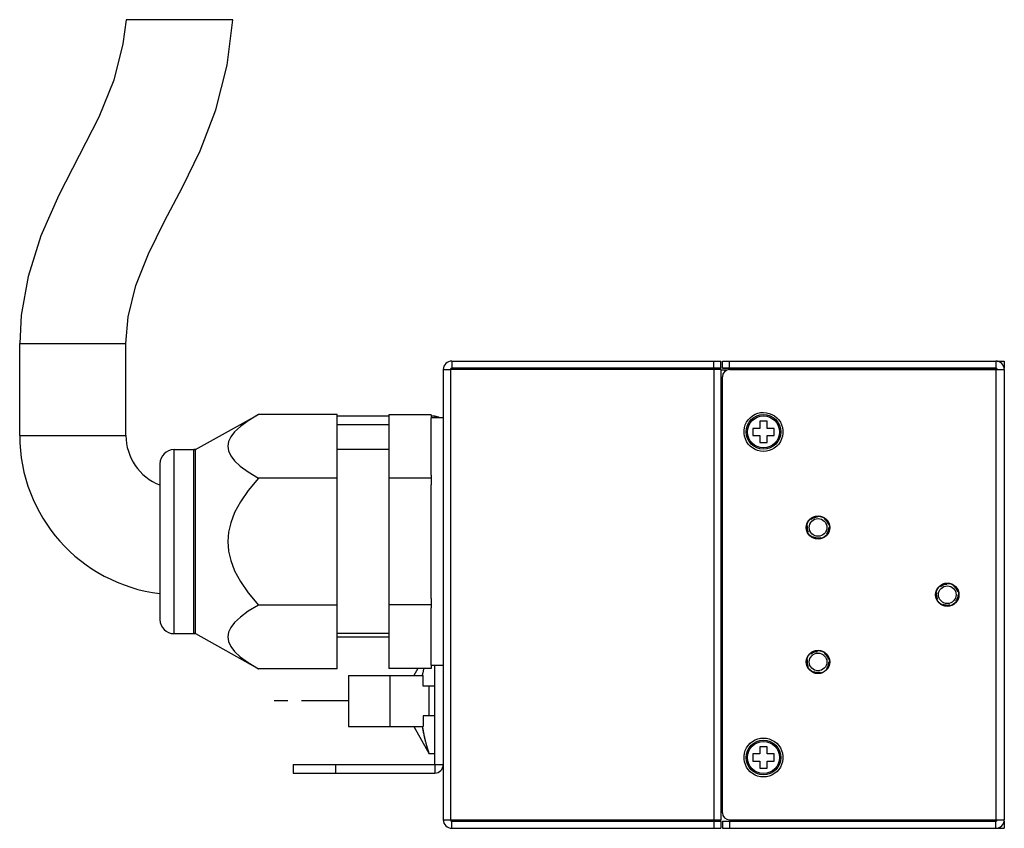
# Model space of a CAD drawing. Extents: x 0 to 2376, y 0 to 1680.
# Drawn here: x 2160 to 2299, y 1040 to 1154 of the extents above; entities that cross this region are included whole.
import ezdxf

# ---------------------------------------------------------------- set-up
doc = ezdxf.new("R2010")
doc.units = 0
doc.header["$LTSCALE"] = 10
doc.linetypes.add('HIDDEN', pattern=[0.2, 0.1, -0.1])
doc.layers.get('0').update_dxf_attribs({"linetype": 'CONTINUOUS'})
for name, color, linetype in [('02___PRT_ALL_AXES', 7, 'CONTINUOUS'), ('03___PRT_ALL_CURVES', 7, 'CONTINUOUS'), ('06___PRT_ALL_SURFS', 7, 'CONTINUOUS'), ('BREAKER-BKT_DXF_CONTINU155', 7, 'CONTINUOUS'), ('BREAKER-JBS_DXF_CONTINU156', 7, 'CONTINUOUS'), ('CABKE_DXF_CONTINUOUS_LINE', 7, 'CONTINUOUS'), ('IN-LET-MGB20DXF_CONTINU158', 7, 'CONTINUOUS'), ('INLET-IRT_DXF_CONTINUOU147', 7, 'CONTINUOUS'), ('M3B0SS75_DXF_CONTINUOUS163', 7, 'CONTINUOUS'), ('M3B0SS75_DXF_HIDDEN_LINE', 7, 'CONTINUOUS'), ('PE6216-IRB-1DXF_CONTINU141', 7, 'CONTINUOUS'), ('PE6324-IRB_DXF_CONTINUO159', 7, 'CONTINUOUS'), ('PE8324A-OUTLDXF_CONTINU142', 7, 'CONTINUOUS')]:
    doc.layers.add(name, color=color, linetype=linetype)

msp = doc.modelspace()

# ---------------------------------------------------------------- linework, layer by layer
at = {"color": 7, "linetype": 'CONTINUOUS'}
for p, q in [((2264.217, 1097.387), (2264.217, 1096.387)), ((2265.217, 1097.387), (2264.217, 1097.387)), ((2265.217, 1096.387), (2265.217, 1097.387)), ((2263.217, 1096.387), (2263.217, 1095.387)), ((2264.217, 1096.387), (2263.217, 1096.387)), ((2263.217, 1095.387), (2264.217, 1095.387)), ((2264.217, 1095.387), (2264.217, 1094.387)), ((2266.217, 1096.387), (2265.217, 1096.387)), ((2265.217, 1094.387), (2265.217, 1095.387)), ((2265.217, 1095.387), (2266.217, 1095.387)), ((2266.217, 1095.387), (2266.217, 1096.387)), ((2264.217, 1094.387), (2265.217, 1094.387)), ((2264.217, 1051.387), (2264.217, 1050.387)), ((2265.217, 1051.387), (2264.217, 1051.387)), ((2265.217, 1050.387), (2265.217, 1051.387)), ((2263.217, 1050.387), (2263.217, 1049.387)), ((2264.217, 1050.387), (2263.217, 1050.387)), ((2266.217, 1050.387), (2265.217, 1050.387)), ((2266.217, 1049.387), (2266.217, 1050.387)), ((2263.217, 1049.387), (2264.217, 1049.387)), ((2264.217, 1049.387), (2264.217, 1048.387)), ((2264.217, 1048.387), (2265.217, 1048.387)), ((2265.217, 1048.387), (2265.217, 1049.387)), ((2265.217, 1049.387), (2266.217, 1049.387))]:
    msp.add_line(p, q, dxfattribs=at)
for points in [[(2262.848, 1097.898), (2263.183, 1098.163), (2263.54, 1098.372), (2263.91, 1098.517), (2264.302, 1098.605), (2264.717, 1098.637)], [(2264.717, 1098.637), (2265.141, 1098.599), (2265.539, 1098.507), (2265.911, 1098.36), (2266.265, 1098.154), (2266.593, 1097.894)], [(2262.84, 1093.88), (2262.561, 1094.177), (2262.335, 1094.513), (2262.157, 1094.887), (2262.037, 1095.274), (2261.977, 1095.674), (2261.976, 1096.088), (2262.033, 1096.49), (2262.153, 1096.879), (2262.333, 1097.255), (2262.562, 1097.595), (2262.848, 1097.898)], [(2266.593, 1097.894), (2266.872, 1097.596), (2267.098, 1097.26), (2267.276, 1096.886), (2267.396, 1096.5), (2267.456, 1096.099), (2267.458, 1095.685), (2267.4, 1095.283), (2267.28, 1094.894), (2267.1, 1094.518), (2266.871, 1094.178), (2266.585, 1093.876)], [(2264.717, 1093.137), (2264.292, 1093.175), (2263.894, 1093.267), (2263.522, 1093.413), (2263.168, 1093.619), (2262.84, 1093.88)], [(2266.585, 1093.876), (2266.25, 1093.61), (2265.893, 1093.402), (2265.523, 1093.256), (2265.131, 1093.168), (2264.717, 1093.137)], [(2262.848, 1051.898), (2263.183, 1052.163), (2263.54, 1052.372), (2263.91, 1052.517), (2264.302, 1052.605), (2264.717, 1052.637)], [(2264.717, 1052.637), (2265.141, 1052.599), (2265.539, 1052.507), (2265.911, 1052.36), (2266.265, 1052.154), (2266.593, 1051.894)], [(2262.84, 1047.88), (2262.561, 1048.177), (2262.335, 1048.513), (2262.157, 1048.887), (2262.037, 1049.274), (2261.977, 1049.674), (2261.976, 1050.088), (2262.033, 1050.49), (2262.153, 1050.879), (2262.333, 1051.255), (2262.562, 1051.595), (2262.848, 1051.898)], [(2266.593, 1051.894), (2266.872, 1051.596), (2267.098, 1051.26), (2267.276, 1050.886), (2267.396, 1050.5), (2267.456, 1050.099), (2267.458, 1049.685), (2267.4, 1049.283), (2267.28, 1048.894), (2267.1, 1048.518), (2266.871, 1048.178), (2266.585, 1047.876)], [(2264.717, 1047.137), (2264.292, 1047.175), (2263.894, 1047.267), (2263.522, 1047.413), (2263.168, 1047.619), (2262.84, 1047.88)], [(2266.585, 1047.876), (2266.25, 1047.61), (2265.893, 1047.402), (2265.523, 1047.256), (2265.131, 1047.168), (2264.717, 1047.137)]]:
    msp.add_lwpolyline(points, dxfattribs=at)
at = {"layer": '02___PRT_ALL_AXES', "linetype": 'CONTINUOUS'}
for p, q in [((2184.517, 1093.387), (2193.427, 1098.337)), ((2219.517, 1097.887), (2217.817, 1097.887)), ((2217.817, 1089.759), (2217.817, 1097.83)), ((2181.517, 1093.387), (2184.517, 1093.387)), ((2184.317, 1067.387), (2184.317, 1093.387)), ((2184.517, 1093.387), (2184.317, 1093.387)), ((2184.517, 1067.387), (2184.517, 1093.387)), ((2211.817, 1093.387), (2204.517, 1093.387)), ((2217.817, 1072.354), (2217.817, 1088.42)), ((2217.817, 1062.943), (2217.817, 1071.014)), ((2181.517, 1067.387), (2184.517, 1067.387)), ((2184.517, 1067.387), (2184.317, 1067.387)), ((2184.517, 1067.387), (2193.427, 1062.437)), ((2211.817, 1067.387), (2204.517, 1067.387)), ((2219.517, 1062.887), (2217.817, 1062.887)), ((2218.317, 1050.387), (2217.511, 1050.387))]:
    msp.add_line(p, q, dxfattribs=at)
at = {"layer": '02___PRT_ALL_AXES', "color": 7, "linetype": 'CONTINUOUS'}
for centre, radius in [((2264.717, 1095.887), 2.45), ((2264.717, 1095.887), 2.25), ((2264.717, 1049.887), 2.45), ((2264.717, 1049.887), 2.25)]:
    msp.add_circle(centre, radius, dxfattribs=at)
at = {"layer": '02___PRT_ALL_AXES', "linetype": 'CONTINUOUS'}
for centre, radius in [((2272.417, 1082.387), 1.65), ((2272.417, 1082.387), 1.6), ((2290.667, 1072.887), 1.65), ((2290.667, 1072.887), 1.6), ((2272.417, 1063.387), 1.65), ((2272.417, 1063.387), 1.6)]:
    msp.add_circle(centre, radius, dxfattribs=at)
at = {"layer": '03___PRT_ALL_CURVES', "linetype": 'CONTINUOUS'}
for p, q in [((2258.917, 1104.887), (2297.517, 1104.887)), ((2197.577, 1057.887), (2195.637, 1057.887)), ((2206.131, 1057.887), (2199.517, 1057.887)), ((2216.57, 1054.144), (2216.598, 1053.982)), ((2217.408, 1050.722), (2217.437, 1050.632)), ((2217.437, 1050.632), (2217.481, 1050.494)), ((2217.481, 1050.494), (2217.517, 1050.387)), ((2258.917, 1040.887), (2297.517, 1040.887))]:
    msp.add_line(p, q, dxfattribs=at)
for points in [[(2216.546, 1054.286), (2216.551, 1054.258), (2216.57, 1054.144)], [(2216.598, 1053.982), (2216.622, 1053.849), (2216.647, 1053.719), (2216.671, 1053.59), (2216.697, 1053.464), (2216.727, 1053.315), (2216.758, 1053.17), (2216.788, 1053.028), (2216.82, 1052.889), (2216.851, 1052.753), (2216.882, 1052.62), (2216.913, 1052.492), (2216.944, 1052.366), (2216.974, 1052.244), (2217.004, 1052.126), (2217.034, 1052.012), (2217.064, 1051.901), (2217.093, 1051.793), (2217.121, 1051.69), (2217.149, 1051.59), (2217.176, 1051.494), (2217.203, 1051.401), (2217.229, 1051.312), (2217.254, 1051.227), (2217.278, 1051.145), (2217.302, 1051.067), (2217.321, 1051.002), (2217.341, 1050.94), (2217.359, 1050.88), (2217.376, 1050.824), (2217.408, 1050.722)]]:
    msp.add_lwpolyline(points, dxfattribs=at)
for centre, radius, start, end in [((2255.917, 1104.687), 1.2, 170.40587, 180), ((2255.917, 1104.687), 0.2, 90, 180), ((2255.917, 1041.087), 1.2, 180, 189.59413), ((2255.917, 1041.087), 0.2, 180, 270)]:
    msp.add_arc(centre, radius, start, end, dxfattribs=at)
at = {"layer": '06___PRT_ALL_SURFS', "linetype": 'CONTINUOUS'}
for p, q in [((2215.905, 1062.487), (2215.35, 1061.487)), ((2215.35, 1054.287), (2217.517, 1050.387))]:
    msp.add_line(p, q, dxfattribs=at)
at = {"layer": 'BREAKER-BKT_DXF_CONTINU155', "linetype": 'CONTINUOUS'}
for p, q in [((2211.817, 1098.087), (2204.517, 1098.087)), ((2211.817, 1096.887), (2204.517, 1096.887)), ((2218.317, 1098.087), (2217.817, 1098.087)), ((2218.317, 1098.087), (2218.317, 1097.887)), ((2211.817, 1066.887), (2204.517, 1066.887)), ((2218.317, 1048.887), (2218.317, 1062.887)), ((2198.317, 1048.887), (2218.317, 1048.887)), ((2198.317, 1048.887), (2198.317, 1047.687)), ((2204.317, 1048.887), (2204.317, 1047.687)), ((2218.317, 1048.887), (2219.517, 1048.887)), ((2218.317, 1048.887), (2218.317, 1047.687)), ((2198.317, 1047.687), (2218.317, 1047.687))]:
    msp.add_line(p, q, dxfattribs=at)
for centre, start, end in [((2218.317, 1096.887), 56.66606, 90), ((2218.317, 1048.887), 270, 0)]:
    msp.add_arc(centre, 1.2, start, end, dxfattribs=at)
at = {"layer": 'BREAKER-JBS_DXF_CONTINU156', "linetype": 'CONTINUOUS'}
for p, q in [((2206.131, 1061.487), (2216.659, 1061.487)), ((2206.131, 1061.487), (2206.131, 1054.287)), ((2212.017, 1054.287), (2212.017, 1061.487)), ((2216.659, 1059.987), (2216.659, 1061.487)), ((2218.317, 1059.987), (2216.659, 1059.987)), ((2217.517, 1055.787), (2217.517, 1059.987)), ((2218.317, 1055.787), (2216.659, 1055.787)), ((2216.659, 1055.787), (2216.659, 1054.287)), ((2206.131, 1054.287), (2216.659, 1054.287))]:
    msp.add_line(p, q, dxfattribs=at)
for points in [[(2216.734, 1062.487), (2216.713, 1062.388), (2216.609, 1061.853), (2216.55, 1061.505)], [(2216.55, 1054.268), (2216.609, 1053.92), (2216.713, 1053.385), (2216.833, 1052.832), (2216.968, 1052.271), (2217.113, 1051.719), (2217.261, 1051.201), (2217.396, 1050.761), (2217.49, 1050.466), (2217.516, 1050.387)]]:
    msp.add_lwpolyline(points, dxfattribs=at)
at = {"layer": 'CABKE_DXF_CONTINUOUS_LINE', "linetype": 'CONTINUOUS'}
for p, q in [((2189.804, 1154.121), (2174.756, 1154.121)), ((2159.717, 1095.387), (2159.717, 1108.387)), ((2159.717, 1108.387), (2174.717, 1108.387)), ((2174.717, 1095.387), (2174.717, 1108.387)), ((2159.717, 1095.387), (2174.717, 1095.387))]:
    msp.add_line(p, q, dxfattribs=at)
for points in [[(2174.756, 1154.121), (2174.299, 1150.731), (2173.011, 1145.592), (2170.884, 1140.371), (2168.11, 1134.942), (2165.24, 1129.35), (2162.717, 1123.604), (2160.896, 1117.848), (2159.931, 1112.391), (2159.717, 1108.387)], [(2174.717, 1108.387), (2175.025, 1112.161), (2176.131, 1116.569), (2177.91, 1121.051), (2180.17, 1125.641), (2182.689, 1130.444), (2185.201, 1135.599), (2187.407, 1141.362), (2188.996, 1147.715), (2189.804, 1154.121)]]:
    msp.add_lwpolyline(points, dxfattribs=at)
for radius, end in [(22.5, 263.09615), (7.5, 248.86033)]:
    msp.add_arc((2182.217, 1095.387), radius, 180, end, dxfattribs=at)
at = {"layer": 'IN-LET-MGB20DXF_CONTINU158', "linetype": 'CONTINUOUS'}
for p, q in [((2204.517, 1098.337), (2193.427, 1098.337)), ((2204.517, 1062.437), (2204.517, 1098.337)), ((2211.817, 1098.287), (2211.817, 1062.487)), ((2217.817, 1098.287), (2211.817, 1098.287)), ((2217.817, 1098.287), (2217.817, 1097.887)), ((2181.517, 1067.387), (2181.517, 1093.387)), ((2179.517, 1091.387), (2179.517, 1069.387)), ((2204.517, 1089.362), (2193.427, 1089.362)), ((2217.817, 1089.337), (2211.817, 1089.337)), ((2217.817, 1089.759), (2217.817, 1088.42)), ((2217.817, 1072.354), (2217.817, 1071.014)), ((2204.517, 1071.412), (2193.427, 1071.412)), ((2217.817, 1071.437), (2211.817, 1071.437)), ((2204.517, 1062.437), (2193.427, 1062.437)), ((2217.817, 1062.487), (2211.817, 1062.487)), ((2217.817, 1062.887), (2217.817, 1062.487))]:
    msp.add_line(p, q, dxfattribs=at)
for points in [[(2193.427, 1098.337), (2191.985, 1097.47), (2190.867, 1096.657), (2190.053, 1095.897), (2189.509, 1095.187), (2189.199, 1094.511), (2189.098, 1093.852), (2189.197, 1093.193), (2189.505, 1092.518), (2190.046, 1091.809), (2190.859, 1091.048), (2191.979, 1090.232), (2193.427, 1089.362)], [(2193.427, 1089.362), (2191.983, 1087.626), (2190.865, 1085.999), (2190.052, 1084.48), (2189.509, 1083.062), (2189.199, 1081.709), (2189.098, 1080.387)], [(2189.098, 1080.387), (2189.2, 1079.057), (2189.513, 1077.7), (2190.058, 1076.28), (2190.871, 1074.765), (2191.987, 1073.142), (2193.427, 1071.412)], [(2193.427, 1071.412), (2191.985, 1070.545), (2190.867, 1069.732), (2190.053, 1068.972), (2189.509, 1068.262), (2189.199, 1067.586), (2189.098, 1066.927), (2189.197, 1066.268), (2189.505, 1065.593), (2190.046, 1064.884), (2190.859, 1064.123), (2191.979, 1063.307), (2193.427, 1062.437)]]:
    msp.add_lwpolyline(points, dxfattribs=at)
for centre, start, end in [((2181.517, 1091.387), 90, 180), ((2181.517, 1069.387), 180, 270)]:
    msp.add_arc(centre, 2, start, end, dxfattribs=at)
at = {"layer": 'INLET-IRT_DXF_CONTINUOU147', "linetype": 'CONTINUOUS'}
for p, q in [((2220.717, 1105.887), (2220.717, 1104.887)), ((2220.717, 1105.887), (2258.717, 1105.887)), ((2257.717, 1104.887), (2257.717, 1105.887)), ((2258.717, 1104.887), (2258.717, 1105.887)), ((2219.517, 1104.687), (2219.517, 1041.087)), ((2219.517, 1104.687), (2220.517, 1104.687)), ((2220.517, 1104.687), (2220.517, 1041.087)), ((2258.717, 1104.687), (2220.517, 1104.687)), ((2258.717, 1104.887), (2220.717, 1104.887)), ((2257.717, 1104.687), (2257.717, 1041.087)), ((2258.717, 1104.687), (2258.717, 1041.087)), ((2259.543, 1104.587), (2258.717, 1104.587)), ((2219.517, 1041.087), (2220.517, 1041.087)), ((2220.517, 1041.087), (2258.717, 1041.087)), ((2220.717, 1040.887), (2258.717, 1040.887)), ((2220.717, 1039.887), (2220.717, 1040.887)), ((2220.717, 1039.887), (2258.717, 1039.887)), ((2257.717, 1040.887), (2257.717, 1039.887)), ((2258.717, 1040.887), (2258.717, 1039.887))]:
    msp.add_line(p, q, dxfattribs=at)
for centre, radius, start, end in [((2220.717, 1104.687), 1.2, 90, 180), ((2220.717, 1104.687), 0.2, 90, 180), ((2257.517, 1104.687), 0.2, 0, 67.5), ((2257.517, 1104.687), 1.2, 0, 10.01683), ((2220.717, 1041.087), 1.2, 180, 270), ((2220.717, 1041.087), 0.2, 180, 270), ((2257.517, 1041.087), 0.2, 292.5, 0), ((2257.517, 1041.087), 1.2, 349.98317, 0)]:
    msp.add_arc(centre, radius, start, end, dxfattribs=at)
at = {"layer": 'M3B0SS75_DXF_CONTINUOUS163', "linetype": 'CONTINUOUS'}
for centre in [(2272.417, 1082.387), (2290.667, 1072.887), (2272.417, 1063.387)]:
    msp.add_circle(centre, 1.25, dxfattribs=at)
at = {"layer": 'M3B0SS75_DXF_HIDDEN_LINE', "linetype": 'HIDDEN'}
for centre in [(2272.417, 1082.387), (2290.667, 1072.887), (2272.417, 1063.387)]:
    msp.add_circle(centre, 1.5, dxfattribs=at)
at = {"layer": 'PE6216-IRB-1DXF_CONTINU141', "linetype": 'CONTINUOUS'}
for p, q in [((2297.717, 1105.887), (2298.717, 1105.887)), ((2298.717, 1105.887), (2298.717, 1104.887)), ((2255.917, 1104.887), (2255.917, 1104.687)), ((2255.917, 1041.087), (2255.917, 1040.887)), ((2297.717, 1039.887), (2298.717, 1039.887)), ((2298.717, 1040.887), (2298.717, 1039.887))]:
    msp.add_line(p, q, dxfattribs=at)
at = {"layer": 'PE6324-IRB_DXF_CONTINUO159', "linetype": 'CONTINUOUS'}
for p, q in [((2258.917, 1105.887), (2297.517, 1105.887)), ((2258.917, 1104.887), (2258.917, 1105.887)), ((2259.917, 1104.887), (2259.917, 1105.887)), ((2297.517, 1105.887), (2297.517, 1104.887)), ((2297.517, 1104.887), (2258.917, 1104.887)), ((2258.917, 1042.087), (2258.917, 1103.687)), ((2259.917, 1104.687), (2298.717, 1104.687)), ((2297.517, 1104.687), (2297.517, 1041.087)), ((2298.717, 1104.687), (2298.717, 1041.087)), ((2258.917, 1040.887), (2297.517, 1040.887)), ((2258.917, 1040.887), (2258.917, 1039.887)), ((2258.917, 1039.887), (2297.517, 1039.887)), ((2259.917, 1041.087), (2298.717, 1041.087)), ((2259.917, 1040.887), (2259.917, 1039.887)), ((2297.517, 1039.887), (2297.517, 1040.887))]:
    msp.add_line(p, q, dxfattribs=at)
for centre, radius, start, end in [((2297.517, 1104.687), 1.2, 0, 90), ((2259.917, 1103.687), 1, 90, 180), ((2297.517, 1104.687), 0.2, 0, 90), ((2259.917, 1042.087), 1, 180, 270), ((2297.517, 1041.087), 1.2, 270, 0), ((2297.517, 1041.087), 0.2, 270, 0)]:
    msp.add_arc(centre, radius, start, end, dxfattribs=at)
at = {"layer": 'PE8324A-OUTLDXF_CONTINU142', "linetype": 'CONTINUOUS'}
for centre, radius, start, end in [((2255.917, 1104.687), 1.2, 169.51627, 180), ((2255.917, 1104.687), 0.2, 105.49753, 180), ((2255.917, 1041.087), 1.2, 180, 190.48373), ((2255.917, 1041.087), 0.2, 180, 254.50247)]:
    msp.add_arc(centre, radius, start, end, dxfattribs=at)

doc.saveas('drawing.dxf')
